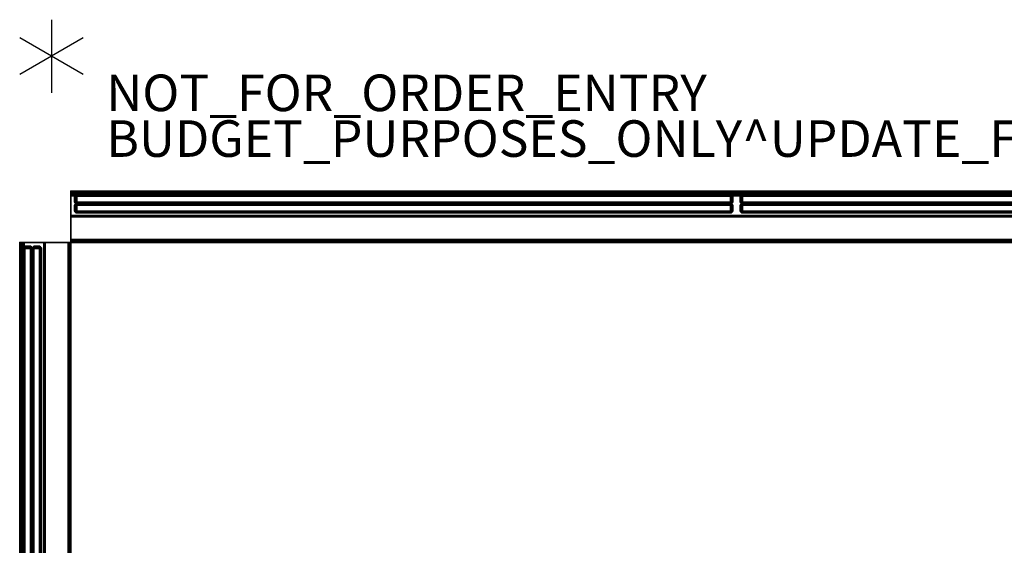
# Model space of a CAD drawing. Units: inches. Extents: x 0 to 362, y 0 to 212.
# Drawn here: x 0 to 54, y 184 to 212 of the extents above; entities that cross this region are included whole.
import ezdxf

# ---------------------------------------------------------------- set-up
doc = ezdxf.new("R2010")
doc.units = ezdxf.units.IN
doc.header["$MEASUREMENT"] = 0
for name, color, linetype in [('A-FURN-3-HARDWARE', 3, 'Continuous'), ('A-FURN-3-HARDWARE1', 3, 'Continuous'), ('A-FURN-3-HARDWARE2', 3, 'Continuous'), ('A-FURN-3-TILE', 3, 'Continuous'), ('A-FURN-3-TILE-FABRIC', 3, 'Continuous'), ('A-FURN-P-HARDWARE-T', 7, 'Continuous'), ('A-FURN-P-TILE-T', 7, 'Continuous'), ('PROP-BONUS-COUNT', 7, 'Continuous'), ('PROP-BONUS-FINISH', 7, 'Continuous'), ('PROP-BONUS-PROD_NO', 7, 'Continuous')]:
    doc.layers.add(name, color=color, linetype=linetype)
doc.styles.get("Standard").update_dxf_attribs({"font": 'arial.ttf'})

# ---------------------------------------------------------------- blocks, each defined once
blk = doc.blocks.new('BBUBBLET')
at = {"layer": 'PROP-BONUS-COUNT'}
for p, q in [((0, 2), (0, -2)), ((1.7321, -1), (-1.7321, 1)), ((1.7321, 1), (-1.7321, -1))]:
    blk.add_line(p, q, dxfattribs=at)
blk.add_point((0, 0), dxfattribs=at)
at = {"layer": 'PROP-BONUS-FINISH'}
blk.add_attdef('FINISH', (3, -5.5), '', height=2, dxfattribs=at)
at = {"layer": 'PROP-BONUS-PROD_NO', "flags": 8}
blk.add_attdef('PROD_NO', (3, -3), '', height=2, dxfattribs=at)
blk = doc.blocks.new('3_HZ220-72')
at = {"layer": 'A-FURN-3-HARDWARE'}
for p in [(0, 0), (72.835, 0)]:
    blk.add_point(p, dxfattribs=at)
at = {"layer": 'A-FURN-P-HARDWARE-T', "flags": 1}
for tag, height in [('CAPTG', 2.5), ('CAPPN', 0.001), ('CAPMG', 0.001), ('CAPMC', 0.001), ('CAPQT', 0.001), ('CAPDH', 0.001), ('CAPGC', 0.001)]:
    blk.add_attdef(tag, (0, 0), '', height=height, dxfattribs=at)
at = {"layer": 'A-FURN-3-HARDWARE1'}
mesh = blk.add_polyface(dxfattribs=at)
corners = [(72.835, -0.25, 78.66), (72.835, -0.25, 79.06), (0, -0.25, 79.06), (0, -0.25, 78.66), (0, -0.235, 78.625), (72.835, -0.235, 78.625), (72.835, -0.2, 78.61), (0, -0.2, 78.61), (0, -0.05, 78.61), (72.835, -0.05, 78.61), (72.835, -0.015, 78.625), (0, -0.015, 78.625), (0, 0, 78.66), (72.835, 0, 78.66), (72.835, 0, 81.937), (0, 0, 81.937), (0, -0.029, 82.008), (72.835, -0.029, 82.008), (72.835, -0.1, 82.037), (0, -0.1, 82.037), (0, -2.697, 82.037), (72.835, -2.697, 82.037), (72.835, -2.768, 82.008), (0, -2.768, 82.008), (0, -2.797, 81.937), (72.835, -2.797, 81.937), (72.835, -2.797, 79.684), (0, -2.797, 79.684), (0, -2.782, 79.648), (72.835, -2.782, 79.648), (72.835, -2.747, 79.634), (0, -2.747, 79.634), (0, -2.698, 79.634), (72.835, -2.698, 79.634), (72.835, -2.662, 79.648), (0, -2.662, 79.648), (0, -2.648, 79.684), (72.835, -2.648, 79.684), (72.835, -2.648, 80.284), (0, -2.648, 80.284), (0, -2.678, 80.284), (72.835, -2.678, 80.284), (72.835, -2.678, 79.694), (0, -2.678, 79.694), (0, -2.708, 79.664), (72.835, -2.708, 79.664), (72.835, -2.737, 79.664), (0, -2.737, 79.664), (0, -2.767, 79.694), (72.835, -2.767, 79.694), (72.835, -2.767, 81.907), (0, -2.767, 81.907), (0, -2.738, 81.978), (72.835, -2.738, 81.978), (72.835, -2.667, 82.007), (0, -2.667, 82.007), (0, -0.13, 82.007), (72.835, -0.13, 82.007), (72.835, -0.059, 81.978), (0, -0.059, 81.978), (0, -0.03, 81.907), (72.835, -0.03, 81.907), (72.835, -0.03, 78.69), (0, -0.03, 78.69), (0, -0.045, 78.655), (72.835, -0.045, 78.655), (72.835, -0.08, 78.64), (0, -0.08, 78.64), (0, -0.17, 78.64), (72.835, -0.17, 78.64), (72.835, -0.205, 78.655), (0, -0.205, 78.655), (0, -0.22, 78.69), (72.835, -0.22, 78.69), (72.835, -0.22, 79.06), (0, -0.22, 79.06)]
mesh.append_faces([[corners[k] for k in face] for face in [(0, 1, 2, 3), (0, 3, 4, 5), (6, 5, 4, 7), (6, 7, 8, 9), (10, 9, 8, 11), (10, 11, 12, 13), (14, 13, 12, 15), (14, 15, 16, 17), (18, 17, 16, 19), (18, 19, 20, 21), (22, 21, 20, 23), (22, 23, 24, 25), (26, 25, 24, 27), (26, 27, 28, 29), (30, 29, 28, 31), (30, 31, 32, 33), (34, 33, 32, 35), (34, 35, 36, 37), (38, 37, 36, 39), (38, 39, 40, 41), (42, 41, 40, 43), (42, 43, 44, 45), (46, 45, 44, 47), (46, 47, 48, 49), (50, 49, 48, 51), (50, 51, 52, 53), (54, 53, 52, 55), (54, 55, 56, 57), (58, 57, 56, 59), (58, 59, 60, 61), (62, 61, 60, 63), (62, 63, 64, 65), (66, 65, 64, 67), (66, 67, 68, 69), (71, 70, 69, 68), (70, 71, 72, 73), (74, 73, 72, 75), (74, 75, 2, 1), (2, 75, 72, 3), (4, 3, 72, 71), (4, 71, 68, 7), (8, 7, 68, 67), (8, 67, 64, 11), (12, 11, 64, 63), (12, 63, 60, 15), (16, 15, 60, 59), (16, 59, 56, 19), (20, 19, 56, 55), (20, 55, 52, 23), (24, 23, 52, 51), (27, 24, 51, 48), (27, 48, 47, 28), (31, 47, 44, 32), (36, 35, 44, 43), (36, 43, 40, 39), (73, 74, 1, 0), (73, 0, 5, 70), (69, 70, 5, 6), (69, 6, 9, 66), (65, 66, 9, 10), (65, 10, 13, 62), (46, 49, 26, 29), (45, 46, 30, 33), (45, 34, 37, 42), (41, 42, 37, 38), (61, 62, 13, 14), (61, 14, 17, 58), (57, 58, 17, 18), (57, 18, 21, 54), (53, 54, 21, 22), (53, 22, 25, 50), (50, 25, 26, 49)]])
mesh.append_faces([[corners[k] for k in face] for face in [(31, 28, 47, 47), (35, 32, 44, 44), (29, 30, 46, 46), (33, 34, 45, 45)]], dxfattribs={"vtx2": -1})
at = {"layer": 'A-FURN-3-HARDWARE2'}
mesh = blk.add_polyface(dxfattribs=at)
corners = [(0, -0.03, 14.207), (72.835, -0.03, 14.207), (72.835, 0, 14.207), (0, 0, 14.207), (0, 0, 12.05), (72.835, 0, 12.05), (72.835, -0.029, 11.98), (0, -0.029, 11.98), (0, -0.1, 11.95), (72.835, -0.1, 11.95), (72.835, -1.32, 11.95), (0, -1.32, 11.95), (0, -1.378, 11.875), (72.835, -1.378, 11.875), (72.835, -2.697, 11.875), (0, -2.697, 11.875), (0, -2.768, 11.905), (72.835, -2.768, 11.905), (72.835, -2.797, 11.975), (0, -2.797, 11.975), (0, -2.797, 13.274), (72.835, -2.797, 13.274), (72.835, -2.782, 13.31), (0, -2.782, 13.31), (0, -2.747, 13.324), (72.835, -2.747, 13.324), (72.835, -2.698, 13.324), (0, -2.698, 13.324), (0, -2.662, 13.31), (72.835, -2.662, 13.31), (72.835, -2.648, 13.274), (0, -2.648, 13.274), (0, -2.648, 12.674), (72.835, -2.648, 12.674), (72.835, -2.678, 12.674), (0, -2.678, 12.674), (0, -2.678, 13.264), (72.835, -2.678, 13.264), (72.835, -2.687, 13.285), (0, -2.687, 13.285), (0, -2.708, 13.294), (72.835, -2.708, 13.294), (72.835, -2.737, 13.294), (0, -2.737, 13.294), (0, -2.758, 13.285), (72.835, -2.758, 13.285), (72.835, -2.767, 13.264), (0, -2.767, 13.264), (0, -2.767, 12.005), (72.835, -2.767, 12.005), (72.835, -2.738, 11.935), (0, -2.738, 11.935), (0, -2.667, 11.905), (72.835, -2.667, 11.905), (72.835, -1.398, 11.905), (0, -1.398, 11.905), (0, -1.338, 11.98), (72.835, -1.338, 11.98), (72.835, -0.13, 11.98), (0, -0.13, 11.98), (0, -0.059, 12.01), (72.835, -0.059, 12.01), (72.835, -0.03, 12.08), (0, -0.03, 12.08)]
mesh.append_faces([[corners[k] for k in face] for face in [(0, 1, 2, 3), (4, 3, 2, 5), (4, 5, 6, 7), (8, 7, 6, 9), (8, 9, 10, 11), (12, 11, 10, 13), (12, 13, 14, 15), (17, 16, 15, 14), (16, 17, 18, 19), (20, 19, 18, 21), (20, 21, 22, 23), (24, 23, 22, 25), (24, 25, 26, 27), (28, 27, 26, 29), (28, 29, 30, 31), (32, 31, 30, 33), (32, 33, 34, 35), (36, 35, 34, 37), (36, 37, 38, 39), (40, 39, 38, 41), (40, 41, 42, 43), (44, 43, 42, 45), (44, 45, 46, 47), (48, 47, 46, 49), (48, 49, 50, 51), (52, 51, 50, 53), (52, 53, 54, 55), (56, 55, 54, 57), (56, 57, 58, 59), (60, 59, 58, 61), (60, 61, 62, 63), (0, 63, 62, 1), (63, 0, 3, 4), (63, 4, 7, 60), (59, 60, 7, 8), (59, 8, 11, 56), (55, 56, 11, 12), (55, 12, 15, 52), (51, 52, 15, 16), (51, 16, 19, 48), (47, 48, 19, 20), (47, 20, 23, 44), (43, 44, 23, 24), (43, 24, 27, 40), (39, 40, 27, 28), (39, 28, 31, 36), (35, 36, 31, 32), (2, 1, 62, 5), (6, 5, 62, 61), (6, 61, 58, 9), (10, 9, 58, 57), (10, 57, 54, 13), (14, 13, 54, 53), (14, 53, 50, 17), (18, 17, 50, 49), (18, 49, 46, 21), (22, 21, 46, 45), (22, 45, 42, 25), (26, 25, 42, 41), (26, 41, 38, 29), (30, 29, 38, 37), (30, 37, 34, 33)]])
blk = doc.blocks.new('3_HZ210-7036F')
at = {"layer": 'A-FURN-3-TILE'}
for p in [(0, 0), (36.4, 0), (0, -1.369), (36.4, -1.369)]:
    blk.add_point(p, dxfattribs=at)
at = {"layer": 'A-FURN-P-TILE-T', "flags": 1}
for tag, height in [('CAPTG', 2.5), ('CAPPN', 0.001), ('CAPMG', 0.001), ('CAPMC', 0.001), ('CAPQT', 0.001), ('CAPDH', 0.001), ('CAPGC', 0.001)]:
    blk.add_attdef(tag, (0, 0), '', height=height, dxfattribs=at)
at = {"layer": 'A-FURN-3-TILE-FABRIC'}
mesh = blk.add_polyface(dxfattribs=at)
corners = [(0.26, -0.657, 12.128), (0.265, -0.657, 12.104), (0.265, -0.711, 12.104), (0.26, -0.711, 12.128), (0.26, -0.711, 81.773), (0.26, -0.657, 81.773), (0.234, -0.6, 81.864), (0.276, -0.6, 81.892), (0.276, -0.279, 81.892), (0.234, -0.279, 81.864), (0.206, -0.279, 81.822), (0.206, -0.6, 81.822), (0.197, -0.6, 81.773), (0.197, -0.279, 81.773), (0.22, -0.641, 81.773), (0.228, -0.641, 81.814), (0.25, -0.641, 81.848), (0.285, -0.641, 81.871), (0.265, -0.657, 81.798), (0.279, -0.657, 81.819), (0.197, -0.279, 12.128), (0.197, -0.6, 12.128), (0.22, -0.641, 12.128), (0.206, -0.279, 12.079), (0.206, -0.6, 12.079), (0.234, -0.6, 12.038), (0.234, -0.279, 12.038), (0.276, -0.279, 12.01), (0.276, -0.6, 12.01), (0.25, -0.641, 12.054), (0.285, -0.641, 12.031), (0.228, -0.641, 12.088), (0.279, -0.657, 12.083), (0.228, -0.239, 81.814), (0.22, -0.239, 81.773), (0.25, -0.239, 81.848), (0.285, -0.239, 81.871), (0.279, -0.222, 81.819), (0.265, -0.222, 81.798), (0.26, -0.222, 81.773), (0.22, -0.239, 12.128), (0.26, -0.222, 12.128), (0.285, -0.239, 12.031), (0.25, -0.239, 12.054), (0.228, -0.239, 12.088), (0.265, -0.222, 12.104), (0.279, -0.222, 12.083), (0.283, -0.184, 81.789), (0.279, -0.184, 81.769), (0.279, -0.184, 12.132)]
mesh.append_faces([[corners[k] for k in face] for face in [(0, 1, 2, 3), (0, 3, 4, 5), (6, 7, 8, 9), (6, 9, 10, 11), (12, 11, 10, 13), (14, 15, 11, 12), (16, 6, 11, 15), (16, 17, 7, 6), (16, 15, 18, 19), (14, 5, 18, 15), (13, 20, 21, 12), (12, 21, 22, 14), (22, 0, 5, 14), (21, 20, 23, 24), (25, 24, 23, 26), (25, 26, 27, 28), (29, 25, 28, 30), (29, 31, 24, 25), (22, 21, 24, 31), (22, 31, 1, 0), (29, 32, 1, 31), (13, 10, 33, 34), (33, 10, 9, 35), (9, 8, 36, 35), (37, 38, 33, 35), (33, 38, 39, 34), (34, 40, 20, 13), (34, 39, 41, 40), (42, 27, 26, 43), (26, 23, 44, 43), (44, 23, 20, 40), (41, 45, 44, 40), (44, 45, 46, 43), (47, 48, 39, 38), (39, 48, 49, 41)]])
mesh = blk.add_polyface(dxfattribs=at)
corners = [(0.283, -0.184, 81.789), (0.31, -0.184, 81.816), (0.329, -0.184, 81.819), (0.279, -0.184, 81.769), (0.293, -0.184, 81.805), (0.279, -0.184, 12.132), (0.329, -0.184, 12.082), (0.31, -0.184, 12.086), (0.283, -0.184, 12.113), (0.293, -0.184, 12.097), (0.276, -0.768, 81.892), (0.276, -1.09, 81.892), (0.325, -1.09, 81.902), (0.325, -0.768, 81.902), (0.285, -0.728, 81.871), (0.3, -0.711, 81.833), (0.279, -0.711, 81.819), (0.25, -0.728, 81.848), (0.325, -1.09, 12), (0.276, -1.09, 12.01), (0.276, -0.768, 12.01), (0.325, -0.768, 12), (0.285, -0.728, 12.031), (0.325, -0.728, 12.023), (0.279, -0.711, 12.083), (0.3, -0.711, 12.069), (0.25, -0.728, 12.054), (0.265, -0.657, 81.798), (0.265, -0.711, 81.798), (0.279, -0.657, 81.819), (0.3, -0.657, 81.833), (0.279, -0.657, 12.083), (0.3, -0.657, 12.069), (0.265, -0.711, 12.104), (0.265, -0.657, 12.104), (0.325, -1.13, 81.879), (0.285, -1.13, 81.871), (0.25, -1.13, 81.848), (0.279, -1.147, 81.819), (0.3, -1.147, 81.833), (0.25, -1.13, 12.054), (0.285, -1.13, 12.031), (0.3, -1.147, 12.069), (0.279, -1.147, 12.083), (0.283, -1.184, 12.113), (0.31, -1.184, 12.086), (0.329, -1.184, 12.082), (0.279, -1.184, 12.132), (0.293, -1.184, 12.097), (0.279, -1.184, 81.769), (0.329, -1.184, 81.819), (0.31, -1.184, 81.816), (0.283, -1.184, 81.789), (0.293, -1.184, 81.805), (0.265, -1.147, 81.798), (0.265, -1.147, 12.104), (0.325, -0.6, 81.902), (0.325, -0.279, 81.902), (0.276, -0.279, 81.892), (0.276, -0.6, 81.892), (0.25, -0.641, 81.848), (0.285, -0.641, 81.871), (0.325, -0.6, 12), (0.276, -0.6, 12.01), (0.276, -0.279, 12.01), (0.325, -0.279, 12), (0.25, -0.641, 12.054), (0.285, -0.641, 12.031), (0.285, -0.239, 81.871), (0.3, -0.222, 81.833), (0.279, -0.222, 81.819), (0.25, -0.239, 81.848), (0.279, -0.222, 12.083), (0.3, -0.222, 12.069), (0.285, -0.239, 12.031), (0.25, -0.239, 12.054), (0.265, -0.222, 81.798), (0.265, -0.222, 12.104), (0.26, -0.222, 12.128)]
mesh.append_faces([[corners[k] for k in face] for face in [(0, 1, 2, 3), (5, 6, 7, 8), (10, 11, 12, 13), (14, 15, 16, 17), (18, 19, 20, 21), (21, 20, 22, 23), (24, 25, 22, 26), (27, 28, 16, 29), (30, 29, 16, 15), (31, 32, 25, 24), (31, 24, 33, 34), (35, 12, 11, 36), (37, 38, 39, 36), (40, 41, 42, 43), (44, 45, 46, 47), (49, 50, 51, 52), (54, 52, 53, 38), (39, 38, 53, 51), (48, 44, 55, 43), (48, 43, 42, 45), (56, 57, 58, 59), (60, 29, 30, 61), (62, 63, 64, 65), (66, 67, 32, 31), (68, 69, 70, 71), (72, 73, 74, 75), (70, 4, 0, 76), (1, 4, 70, 69), (8, 77, 78, 5), (72, 77, 8, 9), (7, 73, 72, 9)]])
mesh.append_faces([[corners[k] for k in face] for face in [(4, 1, 0, 0), (7, 9, 8, 8), (48, 45, 44, 44), (51, 53, 52, 52)]], dxfattribs={"vtx2": -1})
mesh = blk.add_polyface(dxfattribs=at)
corners = [(0.279, -0.184, 81.769), (0.329, -0.184, 81.819), (36.071, -0.184, 81.819), (36.121, -0.184, 81.769), (36.121, -0.184, 12.132), (0.279, -0.184, 12.132), (36.071, -0.184, 12.082), (0.329, -0.184, 12.082), (36.075, -0.279, 81.902), (0.325, -0.279, 81.902), (0.325, -0.6, 81.902), (36.075, -0.6, 81.902), (0.325, -0.641, 81.879), (36.075, -0.641, 81.879), (36.075, -0.768, 81.902), (0.325, -0.768, 81.902), (0.325, -1.09, 81.902), (36.075, -1.09, 81.902), (36.075, -0.728, 81.879), (0.325, -0.728, 81.879), (36.075, -0.711, 81.838), (0.325, -0.711, 81.838), (0.285, -0.728, 81.871), (0.276, -0.768, 81.892), (0.3, -0.711, 81.833), (0.285, -0.728, 12.031), (0.3, -0.711, 12.069), (0.325, -0.711, 12.064), (0.325, -0.728, 12.023), (36.075, -1.09, 12), (0.325, -1.09, 12), (0.325, -0.768, 12), (36.075, -0.768, 12), (0.3, -0.657, 81.833), (0.325, -0.657, 81.838), (0.325, -0.657, 12.064), (0.3, -0.657, 12.069), (0.325, -1.13, 81.879), (0.285, -1.13, 81.871), (0.3, -1.147, 81.833), (0.325, -1.147, 81.838), (0.325, -1.13, 12.023), (0.285, -1.13, 12.031), (0.276, -1.09, 12.01), (0.325, -1.147, 12.064), (0.3, -1.147, 12.069), (36.121, -1.184, 81.769), (36.071, -1.184, 81.819), (0.329, -1.184, 81.819), (0.279, -1.184, 81.769), (0.279, -1.184, 12.132), (36.121, -1.184, 12.132), (0.329, -1.184, 12.082), (36.071, -1.184, 12.082), (0.31, -1.184, 81.816), (36.075, -1.147, 81.838), (0.31, -1.184, 12.086), (36.075, -1.147, 12.064), (0.276, -0.6, 81.892), (0.285, -0.641, 81.871), (0.325, -0.641, 12.023), (0.285, -0.641, 12.031), (0.276, -0.6, 12.01), (0.325, -0.6, 12), (0.285, -0.239, 81.871), (0.276, -0.279, 81.892), (0.325, -0.239, 81.879), (0.325, -0.222, 81.838), (0.3, -0.222, 81.833), (0.325, -0.279, 12), (0.276, -0.279, 12.01), (0.285, -0.239, 12.031), (0.325, -0.239, 12.023), (0.3, -0.222, 12.069), (0.325, -0.222, 12.064), (0.31, -0.184, 81.816), (36.075, -0.222, 81.838), (0.31, -0.184, 12.086), (36.075, -0.222, 12.064)]
mesh.append_faces([[corners[k] for k in face] for face in [(0, 1, 2, 3), (4, 5, 0, 3), (4, 6, 7, 5), (8, 9, 10, 11), (11, 10, 12, 13), (14, 15, 16, 17), (18, 19, 15, 14), (18, 20, 21, 19), (22, 23, 15, 19), (21, 24, 22, 19), (25, 26, 27, 28), (29, 30, 31, 32), (33, 24, 21, 34), (35, 27, 26, 36), (37, 38, 39, 40), (41, 42, 43, 30), (41, 44, 45, 42), (46, 47, 48, 49), (46, 49, 50, 51), (50, 52, 53, 51), (39, 54, 48, 40), (55, 40, 48, 47), (52, 56, 45, 44), (57, 53, 52, 44), (12, 10, 58, 59), (12, 59, 33, 34), (60, 61, 62, 63), (60, 35, 36, 61), (64, 65, 9, 66), (67, 68, 64, 66), (69, 70, 71, 72), (71, 73, 74, 72), (67, 1, 75, 68), (2, 1, 67, 76), (74, 73, 77, 7), (74, 7, 6, 78)]])
mesh = blk.add_polyface(dxfattribs=at)
corners = [(36.115, -0.641, 81.871), (36.124, -0.6, 81.892), (36.075, -0.6, 81.902), (36.075, -0.641, 81.879), (36.075, -0.728, 81.879), (36.075, -0.768, 81.902), (36.124, -0.768, 81.892), (36.115, -0.728, 81.871), (36.1, -0.711, 81.833), (36.075, -0.711, 81.838), (36.075, -0.728, 12.023), (36.115, -0.728, 12.031), (36.124, -0.768, 12.01), (36.075, -0.768, 12), (36.075, -0.711, 12.064), (36.1, -0.711, 12.069), (0.325, -0.768, 12), (0.325, -0.728, 12.023), (0.325, -0.711, 12.064), (36.075, -0.657, 81.838), (0.325, -0.657, 81.838), (0.325, -0.711, 81.838), (36.1, -0.657, 81.833), (36.1, -0.657, 12.069), (36.075, -0.657, 12.064), (0.325, -0.657, 12.064), (36.115, -1.13, 81.871), (36.124, -1.09, 81.892), (36.075, -1.09, 81.902), (36.075, -1.13, 81.879), (0.325, -1.09, 81.902), (0.325, -1.13, 81.879), (0.325, -1.147, 81.838), (36.075, -1.147, 81.838), (36.1, -1.147, 81.833), (36.075, -1.09, 12), (36.124, -1.09, 12.01), (36.115, -1.13, 12.031), (36.075, -1.13, 12.023), (36.1, -1.147, 12.069), (36.075, -1.147, 12.064), (0.325, -1.13, 12.023), (0.325, -1.09, 12), (0.325, -1.147, 12.064), (36.071, -1.184, 81.819), (36.09, -1.184, 81.816), (36.071, -1.184, 12.082), (36.09, -1.184, 12.086), (0.325, -0.641, 81.879), (36.115, -0.641, 12.031), (36.075, -0.641, 12.023), (36.075, -0.6, 12), (0.325, -0.6, 12), (0.325, -0.279, 12), (36.075, -0.279, 12), (0.325, -0.641, 12.023), (36.075, -0.239, 81.879), (0.325, -0.239, 81.879), (0.325, -0.279, 81.902), (36.075, -0.279, 81.902), (36.075, -0.222, 81.838), (0.325, -0.222, 81.838), (36.115, -0.239, 81.871), (36.1, -0.222, 81.833), (36.075, -0.239, 12.023), (36.075, -0.222, 12.064), (36.1, -0.222, 12.069), (36.115, -0.239, 12.031), (0.325, -0.239, 12.023), (0.325, -0.222, 12.064), (36.09, -0.184, 81.816), (36.071, -0.184, 81.819), (36.09, -0.184, 12.086), (36.071, -0.184, 12.082)]
mesh.append_faces([[corners[k] for k in face] for face in [(0, 1, 2, 3), (4, 5, 6, 7), (4, 7, 8, 9), (10, 11, 12, 13), (10, 14, 15, 11), (13, 16, 17, 10), (17, 18, 14, 10), (19, 20, 21, 9), (19, 9, 8, 22), (23, 15, 14, 24), (25, 24, 14, 18), (26, 27, 28, 29), (28, 30, 31, 29), (31, 32, 33, 29), (33, 34, 26, 29), (35, 36, 37, 38), (37, 39, 40, 38), (38, 41, 42, 35), (38, 40, 43, 41), (33, 44, 45, 34), (46, 40, 39, 47), (48, 20, 19, 3), (19, 22, 0, 3), (49, 23, 24, 50), (51, 52, 53, 54), (50, 55, 52, 51), (50, 24, 25, 55), (56, 57, 58, 59), (56, 60, 61, 57), (56, 62, 63, 60), (64, 65, 66, 67), (54, 53, 68, 64), (68, 69, 65, 64), (63, 70, 71, 60), (72, 66, 65, 73)]])
mesh = blk.add_polyface(dxfattribs=at)
corners = [(36.117, -0.184, 81.789), (36.121, -0.184, 81.769), (36.071, -0.184, 81.819), (36.09, -0.184, 81.816), (36.107, -0.184, 81.805), (36.09, -0.184, 12.086), (36.071, -0.184, 12.082), (36.121, -0.184, 12.132), (36.117, -0.184, 12.113), (36.107, -0.184, 12.097), (36.124, -0.6, 81.892), (36.124, -0.279, 81.892), (36.075, -0.279, 81.902), (36.075, -0.6, 81.902), (36.075, -0.768, 81.902), (36.075, -1.09, 81.902), (36.124, -1.09, 81.892), (36.124, -0.768, 81.892), (36.15, -0.728, 81.848), (36.121, -0.711, 81.819), (36.1, -0.711, 81.833), (36.115, -0.728, 81.871), (36.075, -0.768, 12), (36.124, -0.768, 12.01), (36.124, -1.09, 12.01), (36.075, -1.09, 12), (36.15, -0.728, 12.054), (36.115, -0.728, 12.031), (36.1, -0.711, 12.069), (36.121, -0.711, 12.083), (36.121, -0.657, 81.819), (36.1, -0.657, 81.833), (36.135, -0.711, 81.798), (36.135, -0.657, 81.798), (36.135, -0.657, 12.104), (36.135, -0.711, 12.104), (36.121, -0.657, 12.083), (36.1, -0.657, 12.069), (36.115, -1.13, 81.871), (36.1, -1.147, 81.833), (36.121, -1.147, 81.819), (36.15, -1.13, 81.848), (36.121, -1.147, 12.083), (36.1, -1.147, 12.069), (36.115, -1.13, 12.031), (36.15, -1.13, 12.054), (36.09, -1.184, 81.816), (36.071, -1.184, 81.819), (36.121, -1.184, 81.769), (36.117, -1.184, 81.789), (36.107, -1.184, 81.805), (36.117, -1.184, 12.113), (36.121, -1.184, 12.132), (36.071, -1.184, 12.082), (36.09, -1.184, 12.086), (36.107, -1.184, 12.097), (36.135, -1.147, 81.798), (36.135, -1.147, 12.104), (36.115, -0.641, 81.871), (36.15, -0.641, 81.848), (36.075, -0.279, 12), (36.124, -0.279, 12.01), (36.124, -0.6, 12.01), (36.075, -0.6, 12), (36.115, -0.641, 12.031), (36.075, -0.641, 12.023), (36.15, -0.641, 12.054), (36.075, -0.239, 81.879), (36.115, -0.239, 81.871), (36.15, -0.239, 81.848), (36.121, -0.222, 81.819), (36.1, -0.222, 81.833), (36.075, -0.239, 12.023), (36.115, -0.239, 12.031), (36.15, -0.239, 12.054), (36.1, -0.222, 12.069), (36.121, -0.222, 12.083), (36.135, -0.222, 81.798), (36.135, -0.222, 12.104)]
mesh.append_faces([[corners[k] for k in face] for face in [(0, 1, 2, 3), (5, 6, 7, 8), (10, 11, 12, 13), (14, 15, 16, 17), (18, 19, 20, 21), (22, 23, 24, 25), (26, 27, 28, 29), (30, 31, 20, 19), (30, 19, 32, 33), (34, 35, 29, 36), (37, 36, 29, 28), (38, 39, 40, 41), (42, 43, 44, 45), (46, 47, 48, 49), (51, 52, 53, 54), (40, 39, 46, 50), (40, 50, 49, 56), (55, 54, 43, 42), (55, 42, 57, 51), (58, 31, 30, 59), (60, 61, 62, 63), (63, 62, 64, 65), (36, 37, 64, 66), (67, 12, 11, 68), (69, 70, 71, 68), (72, 73, 61, 60), (74, 73, 75, 76), (4, 3, 71, 70), (77, 0, 4, 70), (76, 75, 5, 9), (8, 78, 76, 9)]])
mesh.append_faces([[corners[k] for k in face] for face in [(4, 0, 3, 3), (8, 9, 5, 5), (49, 50, 46, 46), (55, 51, 54, 54)]], dxfattribs={"vtx2": -1})
mesh = blk.add_polyface(dxfattribs=at)
corners = [(36.166, -0.279, 81.864), (36.124, -0.279, 81.892), (36.124, -0.6, 81.892), (36.166, -0.6, 81.864), (36.194, -0.6, 81.822), (36.194, -0.279, 81.822), (36.203, -0.279, 81.773), (36.203, -0.6, 81.773), (36.172, -0.641, 81.814), (36.18, -0.641, 81.773), (36.15, -0.641, 81.848), (36.115, -0.641, 81.871), (36.14, -0.657, 81.773), (36.14, -0.711, 81.773), (36.14, -0.711, 12.128), (36.14, -0.657, 12.128), (36.135, -0.657, 12.104), (36.135, -0.711, 12.104), (36.121, -0.657, 81.819), (36.135, -0.657, 81.798), (36.203, -0.6, 12.128), (36.203, -0.279, 12.128), (36.18, -0.641, 12.128), (36.194, -0.6, 12.079), (36.194, -0.279, 12.079), (36.166, -0.279, 12.038), (36.166, -0.6, 12.038), (36.124, -0.6, 12.01), (36.124, -0.279, 12.01), (36.115, -0.641, 12.031), (36.15, -0.641, 12.054), (36.172, -0.641, 12.088), (36.121, -0.657, 12.083), (36.18, -0.239, 81.773), (36.172, -0.239, 81.814), (36.15, -0.239, 81.848), (36.115, -0.239, 81.871), (36.135, -0.222, 81.798), (36.121, -0.222, 81.819), (36.14, -0.222, 81.773), (36.18, -0.239, 12.128), (36.14, -0.222, 12.128), (36.15, -0.239, 12.054), (36.115, -0.239, 12.031), (36.172, -0.239, 12.088), (36.135, -0.222, 12.104), (36.121, -0.222, 12.083), (36.121, -0.184, 81.769), (36.117, -0.184, 81.789), (36.121, -0.184, 12.132), (36.117, -0.184, 12.113)]
mesh.append_faces([[corners[k] for k in face] for face in [(0, 1, 2, 3), (4, 5, 0, 3), (6, 5, 4, 7), (7, 4, 8, 9), (8, 4, 3, 10), (3, 2, 11, 10), (12, 13, 14, 15), (16, 15, 14, 17), (18, 19, 8, 10), (8, 19, 12, 9), (7, 20, 21, 6), (9, 22, 20, 7), (9, 12, 15, 22), (23, 24, 21, 20), (25, 24, 23, 26), (27, 28, 25, 26), (29, 27, 26, 30), (26, 23, 31, 30), (31, 23, 20, 22), (15, 16, 31, 22), (31, 16, 32, 30), (33, 34, 5, 6), (35, 0, 5, 34), (35, 36, 1, 0), (35, 34, 37, 38), (33, 39, 37, 34), (6, 21, 40, 33), (40, 41, 39, 33), (42, 25, 28, 43), (42, 44, 24, 25), (40, 21, 24, 44), (40, 44, 45, 41), (42, 46, 45, 44), (47, 48, 37, 39), (41, 49, 47, 39), (41, 45, 50, 49)]])
mesh = blk.add_polyface(dxfattribs=at)
corners = [(0.234, -1.09, 81.864), (0.276, -1.09, 81.892), (0.276, -0.768, 81.892), (0.234, -0.768, 81.864), (0.206, -0.768, 81.822), (0.206, -1.09, 81.822), (0.197, -1.09, 81.773), (0.197, -0.768, 81.773), (0.228, -0.728, 81.814), (0.22, -0.728, 81.773), (0.25, -0.728, 81.848), (0.285, -0.728, 81.871), (0.279, -0.711, 81.819), (0.265, -0.711, 81.798), (0.26, -0.711, 81.773), (0.197, -0.768, 12.128), (0.197, -1.09, 12.128), (0.22, -0.728, 12.128), (0.26, -0.711, 12.128), (0.206, -0.768, 12.079), (0.206, -1.09, 12.079), (0.234, -1.09, 12.038), (0.234, -0.768, 12.038), (0.276, -0.768, 12.01), (0.276, -1.09, 12.01), (0.285, -0.728, 12.031), (0.25, -0.728, 12.054), (0.228, -0.728, 12.088), (0.265, -0.711, 12.104), (0.279, -0.711, 12.083), (0.265, -0.657, 81.798), (0.26, -0.657, 81.773), (0.22, -1.13, 81.773), (0.228, -1.13, 81.814), (0.25, -1.13, 81.848), (0.285, -1.13, 81.871), (0.265, -1.147, 81.798), (0.279, -1.147, 81.819), (0.26, -1.147, 81.773), (0.22, -1.13, 12.128), (0.26, -1.147, 12.128), (0.25, -1.13, 12.054), (0.285, -1.13, 12.031), (0.228, -1.13, 12.088), (0.265, -1.147, 12.104), (0.279, -1.147, 12.083), (0.279, -1.184, 81.769), (0.283, -1.184, 81.789), (0.279, -1.184, 12.132), (0.283, -1.184, 12.113)]
mesh.append_faces([[corners[k] for k in face] for face in [(0, 1, 2, 3), (4, 5, 0, 3), (6, 5, 4, 7), (7, 4, 8, 9), (8, 4, 3, 10), (3, 2, 11, 10), (12, 13, 8, 10), (8, 13, 14, 9), (7, 15, 16, 6), (9, 17, 15, 7), (9, 14, 18, 17), (19, 20, 16, 15), (21, 20, 19, 22), (23, 24, 21, 22), (25, 23, 22, 26), (22, 19, 27, 26), (27, 19, 15, 17), (18, 28, 27, 17), (27, 28, 29, 26), (30, 31, 14, 13), (32, 33, 5, 6), (34, 0, 5, 33), (34, 35, 1, 0), (34, 33, 36, 37), (32, 38, 36, 33), (6, 16, 39, 32), (39, 40, 38, 32), (41, 21, 24, 42), (41, 43, 20, 21), (39, 16, 20, 43), (39, 43, 44, 40), (41, 45, 44, 43), (36, 38, 46, 47), (40, 48, 46, 38), (48, 40, 44, 49)]])
mesh = blk.add_polyface(dxfattribs=at)
corners = [(36.166, -0.768, 81.864), (36.124, -0.768, 81.892), (36.124, -1.09, 81.892), (36.166, -1.09, 81.864), (36.194, -1.09, 81.822), (36.194, -0.768, 81.822), (36.203, -0.768, 81.773), (36.203, -1.09, 81.773), (36.18, -0.728, 81.773), (36.172, -0.728, 81.814), (36.15, -0.728, 81.848), (36.115, -0.728, 81.871), (36.135, -0.711, 81.798), (36.121, -0.711, 81.819), (36.14, -0.711, 81.773), (36.203, -1.09, 12.128), (36.203, -0.768, 12.128), (36.18, -0.728, 12.128), (36.14, -0.711, 12.128), (36.194, -1.09, 12.079), (36.194, -0.768, 12.079), (36.166, -0.768, 12.038), (36.166, -1.09, 12.038), (36.124, -1.09, 12.01), (36.124, -0.768, 12.01), (36.15, -0.728, 12.054), (36.115, -0.728, 12.031), (36.172, -0.728, 12.088), (36.135, -0.711, 12.104), (36.121, -0.711, 12.083), (36.14, -0.657, 81.773), (36.135, -0.657, 81.798), (36.172, -1.13, 81.814), (36.18, -1.13, 81.773), (36.15, -1.13, 81.848), (36.115, -1.13, 81.871), (36.121, -1.147, 81.819), (36.135, -1.147, 81.798), (36.14, -1.147, 81.773), (36.18, -1.13, 12.128), (36.14, -1.147, 12.128), (36.115, -1.13, 12.031), (36.15, -1.13, 12.054), (36.172, -1.13, 12.088), (36.135, -1.147, 12.104), (36.121, -1.147, 12.083), (36.117, -1.184, 81.789), (36.121, -1.184, 81.769), (36.121, -1.184, 12.132), (36.117, -1.184, 12.113)]
mesh.append_faces([[corners[k] for k in face] for face in [(0, 1, 2, 3), (0, 3, 4, 5), (6, 5, 4, 7), (8, 9, 5, 6), (10, 0, 5, 9), (10, 11, 1, 0), (10, 9, 12, 13), (8, 14, 12, 9), (7, 15, 16, 6), (6, 16, 17, 8), (17, 18, 14, 8), (16, 15, 19, 20), (21, 20, 19, 22), (21, 22, 23, 24), (25, 21, 24, 26), (25, 27, 20, 21), (17, 16, 20, 27), (17, 27, 28, 18), (25, 29, 28, 27), (30, 31, 12, 14), (7, 4, 32, 33), (32, 4, 3, 34), (3, 2, 35, 34), (36, 37, 32, 34), (32, 37, 38, 33), (33, 39, 15, 7), (33, 38, 40, 39), (41, 23, 22, 42), (22, 19, 43, 42), (43, 19, 15, 39), (40, 44, 43, 39), (43, 44, 45, 42), (38, 37, 46, 47), (38, 47, 48, 40), (48, 49, 44, 40)]])

msp = doc.modelspace()

# ---------------------------------------------------------------- block references
msp.add_blockref('BBUBBLET', (1.732, 210.358)).add_auto_attribs({'PROD_NO': 'NOT_FOR_ORDER_ENTRY', 'FINISH': 'BUDGET_PURPOSES_ONLY^ UPDATE_FOR_CURRENT_PRICING^ DEALER_SPECIFICATION_REQUIRED'})
for name in ['3_HZ220-72', '3_HZ210-7036F']:
    msp.add_blockref(name, (2.797, 202.98))
for name, p, rotation in [('3_HZ210-7036F', (39.197, 202.98), 0.002969311110987708), ('3_HZ220-72', (0, 127.349), 90), ('3_HZ210-7036F', (0, 163.766), 90)]:
    msp.add_blockref(name, p, dxfattribs=dict(rotation=rotation))

doc.saveas('drawing.dxf')
